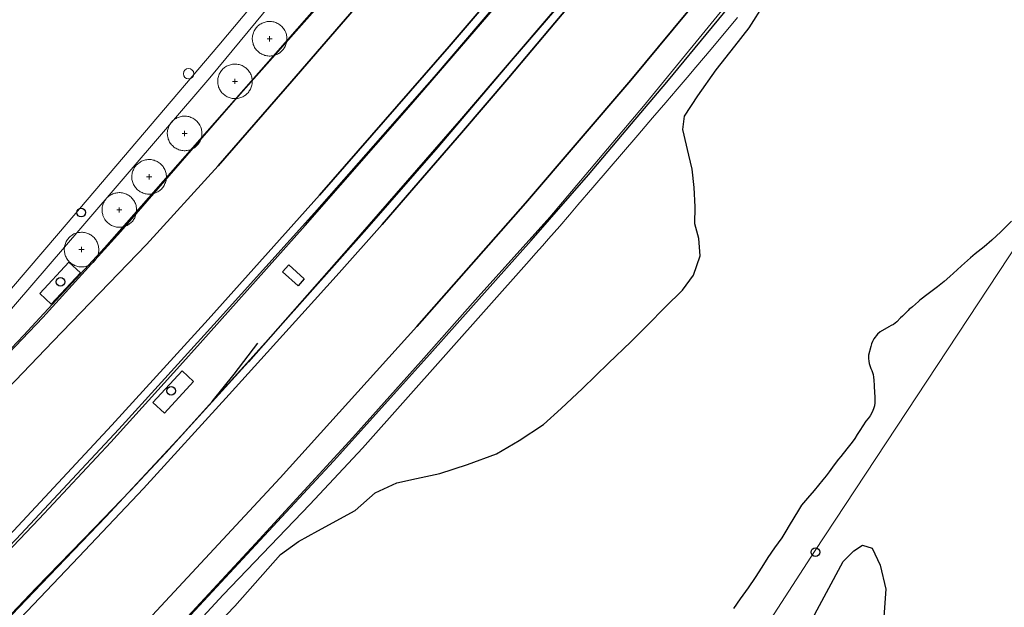
# Model space of a CAD drawing. Units: metres. Extents: x 455984 to 464650, y 4613467 to 4620279.
# Drawn here: x 457312 to 457426, y 4614105 to 4614173 of the extents above; entities that cross this region are included whole.
import ezdxf

# ---------------------------------------------------------------- set-up
doc = ezdxf.new("R2010")
doc.units = ezdxf.units.M
doc.header["$MEASUREMENT"] = 0
for name, color, linetype, lineweight in [('C_AUTOPISTES_AUTOVIES', 8, 'Continuous', 15), ('C_DESGUAS_CUNETA_TERRA', 8, 'Continuous', 15), ('C_TANCA_PROTECCIO_VIAL', 8, 'Continuous', 15), ('C_VORAL', 8, 'Continuous', 15), ('C_VORERA', 8, 'Continuous', 15), ('P_CONSTRUCCIO', 8, 'Continuous', 15), ('P_FILAT', 8, 'Continuous', 15), ('S_LINIA_ELECTRICA', 8, 'Continuous', 15), ('S_PAL', 8, 'Continuous', 15), ('S_PILAR', 8, 'Continuous', 15), ('S_REGISTRE_CLAVEGUERAM', 8, 'Continuous', 15), ('V_ARBRE_AILLAT', 8, 'Continuous', 15), ('V_BOSC_AGRUPACIO_ARBRES', 8, 'Continuous', 15)]:
    doc.layers.add(name, color=color, linetype=linetype, lineweight=lineweight)
doc.styles.add('Style-simplex', font='simplex.shx')
doc.linetypes.add('FILAT', pattern='A,10,["",Style-simplex,S=0,R=0,X=0,Y=0],0', length=10)
doc.linetypes.add('LBOSC', pattern='A,0,["",Style-simplex,S=0,R=-22.5,X=0,Y=0],-2.76,0,["",Style-simplex,S=0.6,R=-22.5,X=0,Y=0],-1.65', length=4.41)
doc.linetypes.add('LELEC', pattern='A,5,-1,["",Style-simplex,S=0,R=0,X=0,Y=0],0,["",Style-simplex,S=0,R=180,X=0,Y=0],-1,5', length=12)

# ---------------------------------------------------------------- blocks, each defined once
blk = doc.blocks.new('PAL_3')
at = {"layer": 'S_PILAR', "linetype": 'Continuous', "lineweight": 25}
blk.add_circle((0, 0), 0.5, dxfattribs=at)
blk = doc.blocks.new('REGCLC')
at = {"layer": 'S_REGISTRE_CLAVEGUERAM', "linetype": 'Continuous', "lineweight": 15}
blk.add_circle((0, 0), 0.6, dxfattribs=at)
blk = doc.blocks.new('PAL_2')
at = {"layer": 'S_PAL', "linetype": 'Continuous', "lineweight": 25}
blk.add_circle((0, 0), 0.5, dxfattribs=at)
blk = doc.blocks.new('ARBRE2')
at = {"layer": 'V_ARBRE_AILLAT', "linetype": 'Continuous', "lineweight": 15}
for p, q in [((0, 0), (-0.3, 0)), ((0, 0), (0, 0.3)), ((0, -0.3), (0, 0)), ((0, 0), (0.3, 0))]:
    blk.add_line(p, q, dxfattribs=at)
at = {"layer": 'V_ARBRE_AILLAT', "linetype": 'Continuous', "lineweight": 15, "flags": 128}
blk.add_lwpolyline([(2, 0), (2, 0.13), (1.98, 0.25), (1.96, 0.38), (1.94, 0.5), (1.9, 0.62), (1.86, 0.74), (1.81, 0.86), (1.75, 0.97), (1.68, 1.08), (1.61, 1.18), (1.54, 1.28), (1.45, 1.38), (1.36, 1.46), (1.27, 1.55), (1.17, 1.62), (1.06, 1.7), (0.95, 1.76), (0.84, 1.82), (0.72, 1.86), (0.6, 1.91), (0.48, 1.94), (0.36, 1.97), (0.23, 1.99), (0.11, 2), (-0.02, 2), (-0.15, 1.99), (-0.27, 1.98), (-0.4, 1.96), (-0.52, 1.93), (-0.64, 1.89), (-0.76, 1.85), (-0.88, 1.8), (-0.99, 1.74), (-1.09, 1.67), (-1.2, 1.6), (-1.3, 1.52), (-1.39, 1.44), (-1.48, 1.35), (-1.56, 1.25), (-1.64, 1.15), (-1.71, 1.04), (-1.77, 0.93), (-1.82, 0.82), (-1.87, 0.7), (-1.91, 0.58), (-1.95, 0.46), (-1.97, 0.34), (-1.99, 0.21), (-2, 0.08), (-2, -0.04), (-1.99, -0.17), (-1.98, -0.29), (-1.95, -0.42), (-1.92, -0.54), (-1.89, -0.66), (-1.84, -0.78), (-1.79, -0.89), (-1.73, -1.01), (-1.66, -1.11), (-1.59, -1.22), (-1.51, -1.31), (-1.42, -1.41), (-1.33, -1.49), (-1.23, -1.57), (-1.13, -1.65), (-1.02, -1.72), (-0.91, -1.78), (-0.8, -1.83), (-0.68, -1.88), (-0.56, -1.92), (-0.44, -1.95), (-0.32, -1.98), (-0.19, -1.99), (-0.06, -2), (0.06, -2), (0.19, -1.99), (0.31, -1.98), (0.44, -1.95), (0.56, -1.92), (0.68, -1.88), (0.8, -1.83), (0.91, -1.78), (1.02, -1.72), (1.13, -1.65), (1.23, -1.58), (1.33, -1.49), (1.42, -1.41), (1.51, -1.32), (1.59, -1.22), (1.66, -1.11), (1.73, -1.01), (1.79, -0.9), (1.84, -0.78), (1.89, -0.66), (1.93, -0.54), (1.96, -0.42), (1.98, -0.3), (1.99, -0.17), (2, -0.04), (2, 0)], dxfattribs=at)

msp = doc.modelspace()

# ---------------------------------------------------------------- linework, layer by layer
at = {"layer": 'C_AUTOPISTES_AUTOVIES', "linetype": 'Continuous', "lineweight": 35, "flags": 128}
for points in [[(457279.76, 4614099.41), (457286.97, 4614106.28), (457299.52, 4614118.71), (457307.1, 4614126.46), (457315.83, 4614135.54), (457326.65, 4614146.76), (457334.94, 4614155.87), (457343.48, 4614165.64), (457351.44, 4614174.8), (457367.79, 4614193.96), (457376.12, 4614204.04), (457386.78, 4614217.15), (457398.77, 4614232.45), (457416.39, 4614255.84), (457430.07, 4614274.77), (457446.22, 4614297.67), (457455.91, 4614311.84), (457468.72, 4614331.02), (457486.57, 4614358.59), (457496.87, 4614374.92), (457507.81, 4614392.59), (457517.08, 4614407.69)], [(457461.71, 4614267.58), (457460.7, 4614266.16), (457443.01, 4614241.76), (457429.74, 4614224.21), (457419.71, 4614211.31), (457397.42, 4614183.5), (457382.71, 4614165.75), (457370.52, 4614151.53), (457357.96, 4614137.28), (457342.12, 4614119.78), (457320.66, 4614096.72), (457308.49, 4614084.13), (457299.27, 4614074.79), (457285.72, 4614061.38), (457276.2, 4614052.21), (457258, 4614034.86), (457244.99, 4614022.81), (457235.18, 4614013.94), (457225.41, 4614005.2), (457219.56, 4614000)], [(457326.32, 4614118.55), (457336.21, 4614129.42), (457346.1, 4614140.3), (457348.96, 4614143.47), (457353.93, 4614149.06), (457357.62, 4614153.29), (457363.12, 4614159.66), (457368.59, 4614166.06), (457373.94, 4614172.4), (457377.94, 4614177.17), (457383.89, 4614184.36), (457389.82, 4614191.57), (457396.34, 4614199.49), (457401.23, 4614205.44), (457404.86, 4614209.92), (457407.56, 4614213.3), (457409.57, 4614215.85), (457412.55, 4614219.69), (457415.48, 4614223.58), (457422.06, 4614232.41), (457428.63, 4614241.24)], [(457397.54, 4614212.81), (457385.92, 4614198.42), (457373.7, 4614183.69), (457361.71, 4614169.67), (457346.68, 4614152.45), (457333.78, 4614138.08), (457322.66, 4614125.85), (457311.26, 4614113.66), (457297.41, 4614099.25), (457284.44, 4614086.07), (457270.84, 4614072.6), (457254.99, 4614057.35), (457242.88, 4614046.02), (457230.44, 4614034.68), (457214.64, 4614020.5), (457199.8, 4614007.43), (457191.09, 4614000)], [(457183, 4613983.11), (457192.9, 4613991.55), (457202.81, 4614000), (457206.59, 4614003.24), (457213.17, 4614008.95), (457218.08, 4614013.26), (457225.41, 4614019.77), (457232.69, 4614026.33), (457239.16, 4614032.23), (457243.97, 4614036.69), (457251.16, 4614043.42), (457258.31, 4614050.18), (457264.61, 4614056.17), (457269.32, 4614060.67), (457276.34, 4614067.46), (457279.84, 4614070.88), (457283.32, 4614074.31), (457290.39, 4614081.33), (457295.67, 4614086.63), (457299.61, 4614090.62), (457305.48, 4614096.65), (457311.3, 4614102.72), (457318.81, 4614110.63), (457326.32, 4614118.55)]]:
    msp.add_lwpolyline(points, dxfattribs=at)
at = {"layer": 'C_DESGUAS_CUNETA_TERRA', "linetype": 'Continuous', "lineweight": 15, "flags": 128}
msp.add_lwpolyline([(457351.68, 4614123.2), (457361.32, 4614134.03), (457370.95, 4614144.86), (457371.74, 4614145.76), (457372.49, 4614146.61), (457373.19, 4614147.4), (457374.49, 4614148.89), (457375.62, 4614150.19), (457376.61, 4614151.34), (457378.34, 4614153.35), (457383.52, 4614159.38), (457385.25, 4614161.4), (457386.77, 4614163.17), (457388.1, 4614164.72), (457389.26, 4614166.08), (457390.27, 4614167.27), (457392.03, 4614169.36), (457393.35, 4614170.93), (457394.34, 4614172.11), (457395.08, 4614173)], dxfattribs=at)
at = {"layer": 'C_TANCA_PROTECCIO_VIAL', "linetype": 'Continuous', "lineweight": 25, "flags": 128}
for points in [[(457413.48, 4614257.38), (457396.51, 4614235), (457383.12, 4614217.86), (457370.5, 4614202.45), (457353.6, 4614182.54), (457340.49, 4614167.57), (457321.8, 4614146.38), (457312.47, 4614136.28), (457301.44, 4614124.7), (457291.71, 4614114.59), (457284.7, 4614107.51), (457279.2, 4614102.25), (457277.42, 4614100.74), (457272.31, 4614096.73), (457270.65, 4614095.45)], [(457192.97, 4614000), (457207.92, 4614012.89), (457222.33, 4614025.62), (457238.52, 4614040.45), (457253, 4614053.84), (457266.96, 4614067.11), (457278.67, 4614078.57), (457293.04, 4614093.07), (457304.29, 4614104.62), (457314.25, 4614115.04), (457322.52, 4614123.89), (457330.51, 4614132.71), (457332.86, 4614135.33), (457345.01, 4614148.97), (457357.29, 4614162.96), (457368.7, 4614176.21), (457381.63, 4614191.52), (457393.74, 4614206.39), (457403.63, 4614218.83), (457413.55, 4614231.67), (457421.93, 4614242.82), (457424.29, 4614245.95)], [(457348.33, 4614121.73), (457359.77, 4614134.41), (457371.18, 4614147.21), (457377.84, 4614154.8), (457382.79, 4614160.72), (457386.89, 4614165.53), (457397.46, 4614178.37), (457408.16, 4614191.26), (457414.95, 4614199.77), (457425.85, 4614213.82), (457432.76, 4614223.02), (457438.74, 4614230.97), (457445.77, 4614240.74)], [(457426.18, 4614239.31), (457411.64, 4614220.42), (457400.8, 4614206.57), (457386.73, 4614189.29), (457373.94, 4614173.94), (457363.12, 4614161.32), (457350.34, 4614146.66), (457338.47, 4614133.2), (457328.89, 4614122.68)], [(457334.27, 4614128.59), (457336.82, 4614131.75), (457339.54, 4614135.36)], [(457278.9, 4614072.54), (457285.75, 4614078.09), (457294.56, 4614086.93), (457303.8, 4614096.5), (457313.9, 4614107.04), (457320.66, 4614114.01), (457324.75, 4614118.28), (457328.89, 4614122.68)], [(457348.33, 4614121.73), (457322.21, 4614093.64), (457307.6, 4614078.92), (457294.32, 4614065.4), (457279.77, 4614050.93), (457252.28, 4614024.66), (457240.06, 4614013.24), (457225.27, 4614000)]]:
    msp.add_lwpolyline(points, dxfattribs=at)
at = {"layer": 'C_VORAL', "linetype": 'Continuous', "lineweight": 15, "flags": 128}
for points in [[(457323.68, 4614148.26), (457336.94, 4614163.5), (457350.15, 4614178.41), (457364.82, 4614195.65), (457377.49, 4614211.02), (457386.22, 4614221.76), (457396.38, 4614234.84), (457413.07, 4614256.76)], [(457424.54, 4614246.51), (457408.77, 4614225.81), (457389.9, 4614201.98), (457374.47, 4614183.13), (457359.95, 4614166.15), (457346.12, 4614150.43), (457334.85, 4614137.93), (457323.46, 4614125.39), (457311.57, 4614112.68), (457302.35, 4614103.1), (457293.55, 4614093.98), (457286.37, 4614086.71), (457276.91, 4614077.26), (457268.2, 4614068.89), (457259.24, 4614060.25), (457250.4, 4614051.98), (457240.81, 4614042.83), (457229.09, 4614032.21), (457217.79, 4614021.98), (457207.64, 4614013.03), (457194.82, 4614001.87), (457192.28, 4613999.72)], [(457304.96, 4614097.59), (457314.5, 4614107.5), (457321.94, 4614115.25), (457330.71, 4614124.68), (457341.86, 4614137), (457352.15, 4614148.57), (457360.42, 4614158.03), (457368.89, 4614167.96), (457378, 4614178.61), (457387.43, 4614189.85), (457397.43, 4614202.32), (457405.92, 4614213.11), (457414.8, 4614224.29), (457422.46, 4614234.41), (457428.43, 4614242.11)], [(457445.93, 4614240.57), (457433.57, 4614224.49), (457414.98, 4614200.53), (457406.47, 4614189.96), (457384.2, 4614162.77), (457373.34, 4614149.92), (457364.72, 4614140.31), (457358.45, 4614133.28), (457350.56, 4614124.43), (457339.28, 4614112.19), (457324.09, 4614095.78), (457309.65, 4614081.02), (457297.19, 4614068.24), (457288.32, 4614059.42), (457279.08, 4614050.31), (457254.56, 4614026.91), (457243.82, 4614017.12), (457232.3, 4614006.52), (457224.84, 4614000)], [(457323.68, 4614148.26), (457314.66, 4614138.3), (457306.64, 4614129.94), (457299.14, 4614122.09), (457292.02, 4614114.73), (457285.78, 4614108.45), (457281.96, 4614104.79), (457278.83, 4614101.88), (457275.34, 4614098.69), (457267.54, 4614091.75)]]:
    msp.add_lwpolyline(points, dxfattribs=at)
at = {"layer": 'C_VORERA', "linetype": 'Continuous', "lineweight": 15, "flags": 128}
msp.add_lwpolyline([(457385.43, 4614232.36), (457384.2, 4614230.51), (457382.64, 4614228.59), (457379.6, 4614224.53), (457375.47, 4614219.24), (457372.58, 4614215.57), (457362.08, 4614202.57), (457356.77, 4614196.14), (457347.26, 4614184.45), (457341.48, 4614177.53), (457335.02, 4614169.82), (457326.44, 4614159.7), (457316.46, 4614148.02), (457309.17, 4614139.54), (457298.46, 4614127.24), (457290, 4614118.34), (457283.33, 4614111.63), (457277.4, 4614106.29), (457271.57, 4614100.93)], dxfattribs=at)
at = {"layer": 'P_CONSTRUCCIO', "linetype": 'Continuous', "lineweight": 25, "flags": 128}
for points in [[(457314.31, 4614141.07), (457317.67, 4614144.7), (457319, 4614143.46), (457315.63, 4614139.84), (457314.31, 4614141.07)], [(457344.2, 4614141.98), (457342.39, 4614143.58), (457343.12, 4614144.4), (457344.92, 4614142.8), (457344.2, 4614141.98)], [(457328.73, 4614127.25), (457332.11, 4614130.93), (457330.77, 4614132.15), (457327.4, 4614128.48), (457328.73, 4614127.25)], [(457227.23, 4614000), (457231.02, 4614003.35), (457237.84, 4614009.35), (457243.26, 4614014.19), (457247.3, 4614017.96), (457255.6, 4614025.82), (457264, 4614033.97), (457278.68, 4614047.68), (457291.02, 4614059.68), (457301.65, 4614070.5), (457308.59, 4614077.33), (457316.94, 4614086.2), (457324.83, 4614094.68), (457335.53, 4614106.25), (457345.55, 4614116.68), (457351.68, 4614123.2)]]:
    msp.add_lwpolyline(points, dxfattribs=at)
at = {"layer": 'P_FILAT', "linetype": 'FILAT', "lineweight": 15}
msp.add_lwpolyline([(457446.1, 4614311.13), (457440.41, 4614307.84), (457427.31, 4614288.22), (457410.36, 4614263.72), (457397.31, 4614245.73), (457383.78, 4614227.29), (457373.84, 4614214.23), (457358.76, 4614195.96), (457348.96, 4614184.15), (457333.98, 4614166.04), (457319.04, 4614148.63), (457303.67, 4614130.81), (457290.17, 4614116.21), (457281.74, 4614108.3), (457277.95, 4614104.79), (457273.91, 4614101.22), (457260.07, 4614089.7), (457247.72, 4614078.92), (457234.7, 4614067.15), (457223.59, 4614057.56), (457208.34, 4614044.7), (457198.39, 4614036.25)], dxfattribs=at)
at = {"layer": 'S_LINIA_ELECTRICA', "linetype": 'LELEC', "lineweight": 15}
msp.add_lwpolyline([(457330.96, 4614000), (457356.58, 4614038.66), (457369.43, 4614057.88), (457404, 4614111.25), (457465.56, 4614204.58)], dxfattribs=at)
at = {"layer": 'V_BOSC_AGRUPACIO_ARBRES', "linetype": 'LBOSC', "lineweight": 25}
for points in [[(457390.12, 4614149.15), (457390.18, 4614151.13), (457390.07, 4614153.33), (457389.81, 4614155.47), (457389.45, 4614157.1), (457388.76, 4614160.05), (457388.92, 4614161.61), (457390.47, 4614163.93), (457392.62, 4614166.96), (457394.77, 4614169.7), (457396.42, 4614171.81), (457398.25, 4614174.66), (457399.12, 4614176.16), (457401.54, 4614179.38), (457404.04, 4614182.31), (457405.82, 4614184.51), (457410.31, 4614190.02), (457414.99, 4614195.8), (457422.85, 4614206.09), (457430.79, 4614215.98), (457439.98, 4614232.29), (457440.85, 4614233.57)], [(457333.09, 4614101), (457336.9, 4614104.92), (457339.23, 4614107.59), (457342.16, 4614110.89), (457344.26, 4614112.42), (457346.49, 4614113.64), (457350.81, 4614116), (457353.14, 4614118.03), (457355.63, 4614119.19), (457357.93, 4614119.7), (457360.61, 4614120.27), (457363.8, 4614121.32), (457367.18, 4614122.55), (457369.8, 4614124.08), (457372.62, 4614125.94), (457374.65, 4614127.8), (457377.15, 4614130.12), (457380.15, 4614133.02), (457382.72, 4614135.5), (457384.65, 4614137.44), (457386.71, 4614139.5), (457388.69, 4614141.48), (457389.97, 4614143.21), (457390.77, 4614145.46), (457390.59, 4614147.45), (457390.12, 4614149.15)], [(457426.78, 4614149.45), (457425.95, 4614148.61), (457425.54, 4614148.23), (457424.52, 4614147.26), (457423.61, 4614146.5), (457422.59, 4614145.67), (457422.06, 4614145.23), (457421, 4614144.28), (457420.52, 4614143.84), (457419.67, 4614143.06), (457418.99, 4614142.48), (457418.21, 4614141.87), (457417.14, 4614141.05), (457416.2, 4614140.32), (457416.02, 4614140.18), (457415.33, 4614139.54), (457415.14, 4614139.4), (457414.96, 4614139.26), (457414.82, 4614139.13), (457414.37, 4614138.67), (457414.17, 4614138.47), (457413.96, 4614138.26), (457413.53, 4614137.83), (457413.34, 4614137.64), (457413.13, 4614137.49), (457412.88, 4614137.37), (457412.61, 4614137.25), (457411.58, 4614136.67)], [(457411.58, 4614136.67), (457411.28, 4614136.4), (457410.84, 4614135.85), (457410.69, 4614135.55), (457410.58, 4614135.26), (457410.49, 4614134.97), (457410.25, 4614133.94), (457410.23, 4614133.59), (457410.26, 4614133.28), (457410.32, 4614132.98), (457410.51, 4614132.41), (457410.62, 4614132.17), (457410.77, 4614131.72), (457410.81, 4614131.41), (457410.84, 4614131.08), (457410.88, 4614130.46), (457410.92, 4614129.58), (457410.97, 4614129.2), (457410.99, 4614128.81), (457410.97, 4614128.45), (457410.92, 4614128.1), (457410.82, 4614127.74)], [(457410.82, 4614127.74), (457410.67, 4614127.36), (457410.45, 4614126.96), (457410.2, 4614126.62), (457409.93, 4614126.32), (457409.22, 4614125.25), (457408.94, 4614124.79), (457408.65, 4614124.32), (457408.36, 4614123.9), (457407.74, 4614123.13), (457407.03, 4614122.23), (457406.78, 4614121.93), (457406.28, 4614121.29), (457405.68, 4614120.47), (457405.34, 4614120.02), (457404.97, 4614119.55), (457403.95, 4614118.32), (457403.17, 4614117.43), (457402.5, 4614116.6), (457402.25, 4614116.23), (457401.48, 4614114.97), (457401.18, 4614114.45), (457400.56, 4614113.4), (457400.19, 4614112.85), (457399.34, 4614111.69), (457398.57, 4614110.55), (457397.91, 4614109.44), (457397.13, 4614108.23), (457396.32, 4614107.04), (457395.4, 4614105.79), (457394.61, 4614104.65)], [(457403.19, 4614102.43), (457407.3, 4614110.08), (457408.54, 4614111.34), (457409.53, 4614111.97), (457410.65, 4614111.62), (457411.58, 4614109.67), (457412.24, 4614106.91), (457412.02, 4614103.71)]]:
    msp.add_lwpolyline(points, dxfattribs=at)

# ---------------------------------------------------------------- block references
at = {"layer": 'S_PAL', "linetype": 'Continuous', "lineweight": 25}
msp.add_blockref('PAL_2', (457319.09, 4614150.44), dxfattribs=at)
at = {"layer": 'S_PILAR', "linetype": 'Continuous', "lineweight": 25}
for p in [(457316.71, 4614142.45), (457329.52, 4614129.84), (457404.09, 4614111.17)]:
    msp.add_blockref('PAL_3', p, dxfattribs=at)
at = {"layer": 'S_REGISTRE_CLAVEGUERAM', "linetype": 'Continuous', "lineweight": 15}
msp.add_blockref('REGCLC', (457331.53, 4614166.51), dxfattribs=at)
at = {"layer": 'V_ARBRE_AILLAT', "linetype": 'Continuous', "lineweight": 15}
for p in [(457340.91, 4614170.55), (457336.9, 4614165.62), (457331.07, 4614159.6), (457326.96, 4614154.58), (457323.51, 4614150.75), (457319.14, 4614146.17)]:
    msp.add_blockref('ARBRE2', p, dxfattribs=at)

doc.saveas('drawing.dxf')
